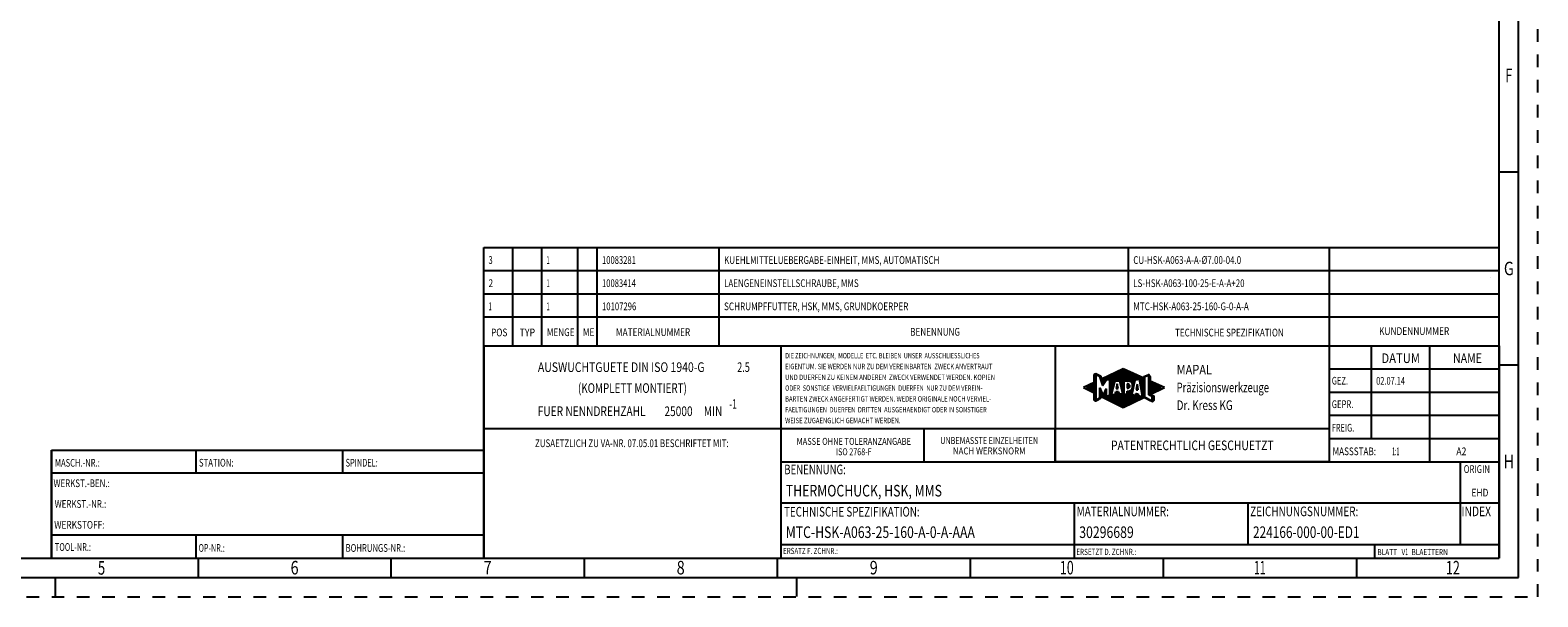
# Model space of a CAD drawing. Units: millimetres. Extents: x 0 to 594, y 0 to 420.
# Drawn here: x 204 to 594, y 0 to 147 of the extents above; entities that cross this region are included whole.
import ezdxf
from ezdxf.enums import TextEntityAlignment as Align

# ---------------------------------------------------------------- set-up
doc = ezdxf.new("R2010")
doc.units = ezdxf.units.MM
doc.header["$LTSCALE"] = 32.67
doc.linetypes.add('HIDDEN', pattern=[0.2, 0.1, -0.1])
doc.layers.add('224166-000-00-ED1_FORMAT', color=7, linetype='CONTINUOUS')
doc.styles.get("Standard").update_dxf_attribs({"font": 'TXT.SHX', "width": 0.7})
doc.styles.add('TEXTSTYLE_2', font='TXT.SHX', dxfattribs={"width": 0.675})

msp = doc.modelspace()

# ---------------------------------------------------------------- linework, layer by layer
at = {"layer": '224166-000-00-ED1_FORMAT', "color": 6, "linetype": 'HIDDEN'}
for p, q in [((594, 0), (594, 420)), ((0, 0), (594, 0))]:
    msp.add_line(p, q, dxfattribs=at)
at = {"layer": '224166-000-00-ED1_FORMAT', "color": 7, "linetype": 'CONTINUOUS'}
for p, q in [((589, 5), (589, 415)), ((321, 72.5), (584, 72.5)), ((321, 10), (321, 72.5)), ((328.5, 65), (328.5, 72.5)), ((336, 65), (336, 72.5)), ((345.3988, 65), (345.3988, 72.5)), ((350.3988, 65), (350.3988, 72.5)), ((382, 65), (382, 72.5)), ((488, 65), (488, 72.5)), ((540, 35), (540, 72.5)), ((584, 10), (584, 72.5)), ((321, 65), (584, 65)), ((398, 10), (398, 65)), ((469, 65), (469, 35)), ((550.8994, 40.9547), (550.8994, 65)), ((565.8994, 65), (565.8994, 35)), ((584, 58.9547), (540, 58.9547)), ((584, 52.9547), (540, 52.9547)), ((584, 46.9547), (540, 46.9547)), ((540, 43.5), (321, 43.5)), ((435, 43.5), (435, 35)), ((584, 40.9547), (540, 40.9547)), ((209, 10), (209, 38)), ((209.0001, 38), (321.0001, 38)), ((246.5, 32.0048), (246.5, 38)), ((284.5, 32.0048), (284.5, 38)), ((321.0001, 32), (209.0001, 32)), ((398, 35), (584, 35)), ((574, 13.5), (574, 35)), ((584, 24.25), (398, 24.25)), ((474, 10), (474, 24.25)), ((519, 13.5), (519, 24.25)), ((321.0001, 16), (209.0001, 16)), ((246.5, 10), (246.5, 16)), ((284.5, 10), (284.5, 16)), ((584, 13.5), (398, 13.5)), ((551.7325, 13.5), (551.7325, 10)), ((209.0001, 10), (584, 10)), ((5, 5), (589, 5))]:
    msp.add_line(p, q, dxfattribs=at)
at = {"layer": '224166-000-00-ED1_FORMAT', "color": 3, "linetype": 'CONTINUOUS'}
for p, q in [((584, 72.5), (584, 348)), ((584, 110.0599), (589, 110.0599)), ((321, 65), (321, 90.5)), ((321, 90.5), (584, 90.5)), ((328.5, 65), (328.5, 90.5)), ((336, 65), (336, 90.5)), ((345.3988, 65), (345.3988, 90.5)), ((350.3988, 65), (350.3988, 90.5)), ((382, 65), (382, 90.5)), ((488, 65), (488, 90.5)), ((540, 65), (540, 90.5)), ((584, 65), (584, 90.5)), ((321, 84.5), (584, 84.5)), ((321, 78.5), (584, 78.5)), ((321, 72.5), (584, 72.5)), ((321, 65), (584, 65)), ((321, 65), (584, 65)), ((321, 65), (321, 10)), ((584, 65), (584, 10)), ((584, 60.0599), (589, 60.0599)), ((540, 43.5), (469, 43.5)), ((469, 35), (469, 43.5)), ((540, 35), (540, 43.5)), ((209, 38), (321, 38)), ((209, 38), (209, 10)), ((321, 38), (321, 10)), ((540, 35), (469, 35)), ((10, 10), (209.0001, 10)), ((209, 10), (321, 10)), ((247, 10), (247, 5)), ((297, 5.0599), (297, 10.0599)), ((321, 10), (584, 10)), ((347, 10.0599), (347, 5.0599)), ((397, 10.0599), (397, 5.0599)), ((447, 10.0599), (447, 5.0599)), ((497, 10.0599), (497, 5.0599)), ((547, 10.0599), (547, 5.0599)), ((210, 5), (210, 0)), ((402, 5.0599), (402, 0.0599))]:
    msp.add_line(p, q, dxfattribs=at)
at = {"layer": '224166-000-00-ED1_FORMAT', "color": 2, "linetype": 'CONTINUOUS'}
for p, q in [((486.6105, 59.0612), (480.9737, 56.4309)), ((481.0868, 56.097), (486.613, 58.6757)), ((486.582, 58.6612), (486.6452, 58.6612)), ((491.9768, 56.6462), (486.6105, 59.0612)), ((486.613, 58.6757), (491.9768, 56.2618)), ((479.0856, 55.5498), (476.3, 54.25)), ((477.1029, 54.238), (479.0856, 55.1631)), ((478.2243, 54.7612), (479.4977, 54.7612)), ((478.4386, 54.8612), (479.4977, 54.8612)), ((478.6529, 54.9612), (479.4977, 54.9612)), ((478.8672, 55.0612), (479.4977, 55.0612)), ((479.0815, 55.1612), (479.4977, 55.1612)), ((479.0856, 57.6284), (479.4845, 57.8197)), ((479.0856, 55.1631), (479.0856, 57.6284)), ((479.0856, 57.5612), (479.4977, 57.5612)), ((479.0856, 57.4612), (479.4977, 57.4612)), ((479.0856, 57.3612), (479.4977, 57.3612)), ((479.0856, 57.2612), (479.4977, 57.2612)), ((479.0856, 57.1612), (479.4977, 57.1612)), ((479.0856, 57.0612), (479.4977, 57.0612)), ((479.0856, 56.9612), (479.4977, 56.9612)), ((479.0856, 56.8612), (479.4977, 56.8612)), ((479.0856, 56.7612), (479.4977, 56.7612)), ((479.0856, 56.6612), (479.4977, 56.6612)), ((479.0856, 56.5612), (479.4977, 56.5612)), ((479.0856, 56.4612), (479.4977, 56.4612)), ((479.0856, 56.3612), (479.4977, 56.3612)), ((479.0856, 56.2612), (479.4977, 56.2612)), ((479.0856, 56.1612), (479.4977, 56.1612)), ((479.0856, 56.0612), (479.4977, 56.0612)), ((479.0856, 55.9612), (479.4977, 55.9612)), ((479.0856, 55.8612), (479.4977, 55.8612)), ((479.0856, 55.7612), (479.4977, 55.7612)), ((479.0856, 55.6612), (479.4977, 55.6612)), ((479.0856, 55.5612), (479.4977, 55.5612)), ((479.0856, 55.4612), (479.4977, 55.4612)), ((479.0856, 55.3612), (479.4977, 55.3612)), ((479.0856, 55.2612), (479.4977, 55.2612)), ((479.154, 57.6612), (479.8094, 57.6612)), ((479.3625, 57.7612), (479.6045, 57.7612)), ((479.4845, 57.8197), (480.705, 57.2242)), ((480.5745, 57.1031), (479.4977, 57.6291)), ((479.4977, 57.6291), (479.4977, 50.9232)), ((479.6367, 57.5612), (480.0143, 57.5612)), ((479.8414, 57.4612), (480.2192, 57.4612)), ((480.0461, 57.3612), (480.4241, 57.3612)), ((480.2509, 57.2612), (480.629, 57.2612)), ((480.4556, 57.1612), (480.7263, 57.1612)), ((481.3317, 54.7871), (480.5745, 57.1031)), ((480.5882, 57.0612), (480.7602, 57.0612)), ((480.6209, 56.9612), (480.7941, 56.9612)), ((480.6536, 56.8612), (480.8279, 56.8612)), ((480.6863, 56.7612), (480.8618, 56.7612)), ((480.705, 57.2242), (481.0868, 56.097)), ((480.719, 56.6612), (480.8957, 56.6612)), ((480.7517, 56.5612), (480.9296, 56.5612)), ((480.7844, 56.4612), (480.9634, 56.4612)), ((480.8171, 56.3612), (480.9973, 56.3612)), ((480.8498, 56.2612), (481.0312, 56.2612)), ((480.8825, 56.1612), (481.0651, 56.1612)), ((480.9152, 56.0612), (482.1724, 56.0612)), ((480.9479, 55.9612), (482.1064, 55.9612)), ((480.9806, 55.8612), (482.0404, 55.8612)), ((481.0132, 55.7612), (481.9745, 55.7612)), ((481.0459, 55.6612), (481.9085, 55.6612)), ((481.0786, 55.5612), (481.8425, 55.5612)), ((481.1113, 55.4612), (481.7765, 55.4612)), ((481.144, 55.3612), (481.7105, 55.3612)), ((481.1767, 55.2612), (481.6445, 55.2612)), ((481.2094, 55.1612), (481.5786, 55.1612)), ((481.2245, 56.1612), (482.2384, 56.1612)), ((481.2421, 55.0612), (481.5126, 55.0612)), ((481.2748, 54.9612), (481.4466, 54.9612)), ((481.3075, 54.8612), (481.3806, 54.8612)), ((482.3285, 56.2978), (481.3317, 54.7871)), ((481.4388, 56.2612), (482.3044, 56.2612)), ((481.6531, 56.3612), (490.7922, 56.3612)), ((481.8674, 56.4612), (491.5338, 56.4612)), ((482.0817, 56.5612), (491.3116, 56.5612)), ((482.296, 56.6612), (491.0894, 56.6612)), ((483.1516, 56.1288), (482.3285, 56.2978)), ((482.5069, 56.2612), (490.3486, 56.2612)), ((482.5103, 56.7612), (490.8672, 56.7612)), ((482.7246, 56.8612), (490.6449, 56.8612)), ((482.9389, 56.9612), (490.4227, 56.9612)), ((482.9937, 56.1612), (489.905, 56.1612)), ((483.1516, 52.2474), (483.1516, 56.1288)), ((483.1516, 56.0612), (489.6484, 56.0612)), ((483.1516, 55.9612), (484.4523, 55.9612)), ((483.1516, 55.8612), (484.4254, 55.8612)), ((483.1516, 55.7612), (484.3986, 55.7612)), ((483.1516, 55.6612), (484.3718, 55.6612)), ((483.1516, 55.5612), (484.345, 55.5612)), ((483.1516, 55.4612), (484.3182, 55.4612)), ((483.1516, 55.3612), (484.2913, 55.3612)), ((483.1516, 55.2612), (484.2645, 55.2612)), ((483.1516, 55.1612), (484.2377, 55.1612)), ((483.1516, 55.0612), (484.2109, 55.0612)), ((483.1516, 54.9612), (484.1841, 54.9612)), ((483.1516, 54.8612), (484.1572, 54.8612)), ((483.1516, 54.7612), (484.1304, 54.7612)), ((483.1532, 57.0612), (490.2005, 57.0612)), ((483.3675, 57.1612), (489.9783, 57.1612)), ((484.4555, 55.9734), (483.4727, 52.3089)), ((483.5818, 57.2612), (489.7561, 57.2612)), ((483.7961, 57.3612), (489.5339, 57.3612)), ((484.0104, 57.4612), (489.3117, 57.4612)), ((484.2247, 57.5612), (489.0895, 57.5612)), ((484.439, 57.6612), (488.8673, 57.6612)), ((484.6006, 55.9535), (484.4555, 55.9734)), ((484.5445, 55.9612), (489.6264, 55.9612)), ((484.888, 55.9259), (484.6006, 55.9535)), ((484.6533, 57.7612), (488.6451, 57.7612)), ((485.0312, 55.1589), (484.7558, 53.9039)), ((484.8676, 57.8612), (488.4228, 57.8612)), ((485.1713, 55.9102), (484.888, 55.9259)), ((484.9439, 54.7612), (485.1145, 54.7612)), ((484.9659, 54.8612), (485.0935, 54.8612)), ((484.9878, 54.9612), (485.0726, 54.9612)), ((485.0097, 55.0612), (485.0516, 55.0612)), ((485.288, 53.9326), (485.0312, 55.1589)), ((485.0819, 57.9612), (488.2006, 57.9612)), ((485.7225, 55.8946), (485.1713, 55.9102)), ((485.4497, 55.9014), (485.1713, 55.9102)), ((485.2962, 58.0612), (487.9784, 58.0612)), ((485.7225, 55.8946), (485.4497, 55.9014)), ((485.5105, 58.1612), (487.7562, 58.1612)), ((486.5391, 52.5618), (485.7225, 55.8946)), ((485.7248, 58.2612), (487.534, 58.2612)), ((485.7307, 55.8612), (486.7688, 55.8612)), ((485.7552, 55.7612), (486.7688, 55.7612)), ((485.7797, 55.6612), (486.7688, 55.6612)), ((485.8042, 55.5612), (486.7688, 55.5612)), ((485.8287, 55.4612), (486.7688, 55.4612)), ((485.8532, 55.3612), (486.7688, 55.3612)), ((485.8777, 55.2612), (486.7688, 55.2612)), ((485.9022, 55.1612), (486.7688, 55.1612)), ((485.9267, 55.0612), (486.7688, 55.0612)), ((485.9391, 58.3612), (487.3118, 58.3612)), ((485.9512, 54.9612), (486.7688, 54.9612)), ((485.9757, 54.8612), (486.7688, 54.8612)), ((486.0002, 54.7612), (486.7688, 54.7612)), ((486.1534, 58.4612), (487.0896, 58.4612)), ((486.3677, 58.5612), (486.8674, 58.5612)), ((487.0831, 55.9299), (486.7688, 55.9176)), ((486.7688, 55.9176), (486.7688, 52.5591)), ((487.8727, 55.9365), (487.0831, 55.9299)), ((487.7516, 55.156), (487.621, 55.1626)), ((487.621, 55.1626), (487.6261, 54.0232)), ((487.621, 55.1612), (487.6486, 55.1612)), ((487.6215, 55.0612), (488.0824, 55.0612)), ((487.6219, 54.9612), (488.1773, 54.9612)), ((487.6224, 54.8612), (488.2224, 54.8612)), ((487.6228, 54.7612), (488.2433, 54.7612)), ((487.8717, 55.1409), (487.7516, 55.156)), ((487.9793, 55.1134), (487.8717, 55.1409)), ((488.0345, 55.9112), (487.8727, 55.9365)), ((488.0721, 55.0698), (487.9793, 55.1134)), ((488.1824, 55.876), (488.0345, 55.9112)), ((488.1478, 55.0064), (488.0721, 55.0698)), ((488.2045, 54.9194), (488.1478, 55.0064)), ((488.3167, 55.8318), (488.1824, 55.876)), ((488.2398, 54.8051), (488.2045, 54.9194)), ((488.2273, 55.8612), (489.6043, 55.8612)), ((488.2398, 54.8051), (488.2515, 54.6597)), ((488.438, 55.7792), (488.3167, 55.8318)), ((488.5468, 55.7189), (488.438, 55.7792)), ((488.4704, 55.7612), (489.5823, 55.7612)), ((488.6436, 55.6518), (488.5468, 55.7189)), ((488.63, 55.6612), (489.5602, 55.6612)), ((488.803, 55.4997), (488.6436, 55.6518)), ((488.7385, 55.5612), (489.5382, 55.5612)), ((488.9202, 55.3287), (488.803, 55.4997)), ((488.8294, 55.4612), (489.5161, 55.4612)), ((489.6582, 56.1056), (488.8399, 52.3947)), ((488.8979, 55.3612), (489.4941, 55.3612)), ((488.9642, 55.238), (488.9202, 55.3287)), ((488.953, 55.2612), (489.472, 55.2612)), ((488.9992, 55.1447), (488.9642, 55.238)), ((488.993, 55.1612), (489.45, 55.1612)), ((489.0438, 54.9534), (488.9992, 55.1447)), ((489.0186, 55.0612), (489.4279, 55.0612)), ((489.042, 54.9612), (489.4059, 54.9612)), ((489.055, 54.8569), (489.0438, 54.9534)), ((489.0545, 54.8612), (489.3838, 54.8612)), ((489.055, 54.6207), (489.055, 54.8569)), ((489.055, 54.7612), (489.3618, 54.7612)), ((490.8114, 56.3655), (489.6582, 56.1056)), ((490.1996, 55.0577), (490.0044, 53.6635)), ((490.1581, 54.7612), (490.2437, 54.7612)), ((490.1721, 54.8612), (490.2288, 54.8612)), ((490.1861, 54.9612), (490.2139, 54.9612)), ((490.1996, 55.0577), (490.4131, 53.6217)), ((491.6099, 51.9277), (490.8114, 56.3655)), ((490.8122, 56.3612), (491.756, 56.3612)), ((490.8302, 56.2612), (492.1655, 56.2612)), ((490.8482, 56.1612), (492.1655, 56.1612)), ((490.8662, 56.0612), (492.1655, 56.0612)), ((490.8842, 55.9612), (492.1655, 55.9612)), ((490.9021, 55.8612), (492.1655, 55.8612)), ((490.9201, 55.7612), (492.1655, 55.7612)), ((490.9381, 55.6612), (492.1655, 55.6612)), ((490.9561, 55.5612), (492.1655, 55.5612)), ((490.9741, 55.4612), (492.1655, 55.4612)), ((490.9921, 55.3612), (492.1655, 55.3612)), ((491.0101, 55.2612), (492.1655, 55.2612)), ((491.0281, 55.1612), (492.1655, 55.1612)), ((491.0461, 55.0612), (492.1655, 55.0612)), ((491.0641, 54.9612), (492.1655, 54.9612)), ((491.0821, 54.8612), (492.1655, 54.8612)), ((491.1001, 54.7612), (492.1655, 54.7612)), ((491.9768, 57.0949), (493.2546, 57.638)), ((491.9768, 56.2618), (491.9768, 57.0949)), ((491.9768, 57.0612), (492.3456, 57.0612)), ((491.9768, 56.9612), (492.1655, 56.9612)), ((491.9768, 56.8612), (492.1655, 56.8612)), ((491.9768, 56.7612), (492.1655, 56.7612)), ((491.9768, 56.6612), (492.1655, 56.6612)), ((491.9768, 56.5612), (492.1655, 56.5612)), ((491.9768, 56.4612), (492.1655, 56.4612)), ((491.9768, 56.3612), (492.1655, 56.3612)), ((492.1329, 57.1612), (492.586, 57.1612)), ((493.2068, 57.4194), (492.1655, 56.9863)), ((492.1655, 56.9863), (492.1655, 51.7783)), ((492.3682, 57.2612), (492.8265, 57.2612)), ((492.6034, 57.3612), (493.0669, 57.3612)), ((492.8387, 57.4612), (493.3751, 57.4612)), ((493.074, 57.5612), (493.307, 57.5612)), ((493.2068, 52.3385), (493.2068, 57.4194)), ((493.2068, 57.3612), (493.4432, 57.3612)), ((493.2068, 57.2612), (493.5113, 57.2612)), ((493.2068, 57.1612), (493.5795, 57.1612)), ((493.2068, 57.0612), (493.6065, 57.0612)), ((493.2068, 56.9612), (493.6065, 56.9612)), ((493.2068, 56.8612), (493.6065, 56.8612)), ((493.2068, 56.7612), (493.6065, 56.7612)), ((493.2068, 56.6612), (493.6065, 56.6612)), ((493.2068, 56.5612), (493.6065, 56.5612)), ((493.2068, 56.4612), (493.6065, 56.4612)), ((493.2068, 56.3612), (493.6065, 56.3612)), ((493.2068, 56.2612), (493.6065, 56.2612)), ((493.2068, 56.1612), (493.6065, 56.1612)), ((493.2068, 56.0612), (493.6065, 56.0612)), ((493.2068, 55.9612), (493.6065, 55.9612)), ((493.2068, 55.8612), (493.6065, 55.8612)), ((493.2068, 55.7612), (493.6065, 55.7612)), ((493.2068, 55.6612), (493.6065, 55.6612)), ((493.2068, 55.5612), (493.6065, 55.5612)), ((493.2068, 55.4612), (493.7559, 55.4612)), ((493.2068, 55.3612), (493.9781, 55.3612)), ((493.2068, 55.2612), (494.2003, 55.2612)), ((493.2068, 55.1612), (494.4225, 55.1612)), ((493.2068, 55.0612), (494.6447, 55.0612)), ((493.2068, 54.9612), (494.8669, 54.9612)), ((493.2068, 54.8612), (495.0891, 54.8612)), ((493.2068, 54.7612), (495.3113, 54.7612)), ((493.2546, 57.638), (493.6065, 57.1215)), ((493.6065, 57.1215), (493.6065, 55.5284)), ((497.3013, 54.2501), (493.6065, 55.9128)), ((493.6065, 55.5284), (496.474, 54.238)), ((476.3, 54.25), (479.085, 52.8486)), ((479.085, 53.2406), (477.1029, 54.238)), ((477.1527, 54.2612), (479.4977, 54.2612)), ((477.2555, 54.1612), (479.4977, 54.1612)), ((477.3671, 54.3612), (479.4977, 54.3612)), ((477.4542, 54.0612), (479.4977, 54.0612)), ((477.5814, 54.4612), (479.4977, 54.4612)), ((477.653, 53.9612), (479.4977, 53.9612)), ((477.7957, 54.5612), (479.4977, 54.5612)), ((477.8517, 53.8612), (479.4977, 53.8612)), ((478.01, 54.6612), (479.4977, 54.6612)), ((478.0504, 53.7612), (479.4977, 53.7612)), ((478.2492, 53.6612), (479.4977, 53.6612)), ((478.4479, 53.5612), (479.4977, 53.5612)), ((478.6466, 53.4612), (479.4977, 53.4612)), ((478.8453, 53.3612), (479.4977, 53.3612)), ((479.0441, 53.2612), (479.4977, 53.2612)), ((479.085, 50.915), (479.085, 53.2406)), ((479.085, 53.1612), (479.4977, 53.1612)), ((479.085, 53.0612), (479.4977, 53.0612)), ((479.085, 52.9612), (479.4977, 52.9612)), ((479.085, 52.8612), (479.4977, 52.8612)), ((479.085, 52.7612), (479.4977, 52.7612)), ((479.085, 52.6612), (479.4977, 52.6612)), ((479.085, 52.5612), (479.4977, 52.5612)), ((479.085, 52.4612), (479.4977, 52.4612)), ((479.085, 52.3612), (479.4977, 52.3612)), ((479.085, 52.2612), (479.4977, 52.2612)), ((479.085, 52.1612), (479.4977, 52.1612)), ((479.085, 52.0612), (479.4977, 52.0612)), ((479.085, 51.9612), (479.4977, 51.9612)), ((479.085, 51.8612), (479.4977, 51.8612)), ((479.085, 51.7612), (479.4977, 51.7612)), ((479.085, 51.6612), (479.4977, 51.6612)), ((479.085, 51.5612), (479.4977, 51.5612)), ((479.085, 51.4612), (479.4977, 51.4612)), ((479.085, 51.3612), (479.4977, 51.3612)), ((479.085, 51.2612), (479.4977, 51.2612)), ((479.085, 51.1612), (479.4977, 51.1612)), ((479.085, 51.0612), (479.4977, 51.0612)), ((479.085, 50.9612), (479.4977, 50.9612)), ((479.4914, 50.7037), (479.085, 50.915)), ((479.1885, 50.8612), (479.7637, 50.8612)), ((480.7263, 51.4182), (479.4914, 50.7037)), ((479.4977, 50.9232), (480.5877, 51.5377)), ((479.5651, 50.9612), (479.9365, 50.9612)), ((479.7425, 51.0612), (480.1093, 51.0612)), ((479.9199, 51.1612), (480.2821, 51.1612)), ((480.0973, 51.2612), (480.455, 51.2612)), ((480.2746, 51.3612), (480.6278, 51.3612)), ((480.452, 51.4612), (480.7262, 51.4612)), ((480.5877, 54.1095), (481.4123, 52.0724)), ((480.5877, 51.5377), (480.5877, 54.1095)), ((480.5877, 54.0612), (480.6072, 54.0612)), ((480.5877, 53.9612), (480.6477, 53.9612)), ((480.5877, 53.8612), (480.6882, 53.8612)), ((480.5877, 53.7612), (480.7287, 53.7612)), ((480.5877, 53.6612), (480.7692, 53.6612)), ((480.5877, 53.5612), (480.8096, 53.5612)), ((480.5877, 53.4612), (480.8501, 53.4612)), ((480.5877, 53.3612), (480.8906, 53.3612)), ((480.5877, 53.2612), (480.9311, 53.2612)), ((480.5877, 53.1612), (480.9716, 53.1612)), ((480.5877, 53.0612), (481.012, 53.0612)), ((480.5877, 52.9612), (481.0525, 52.9612)), ((480.5877, 52.8612), (481.093, 52.8612)), ((480.5877, 52.7612), (481.1335, 52.7612)), ((480.5877, 52.6612), (481.174, 52.6612)), ((480.5877, 52.5612), (481.2144, 52.5612)), ((480.5877, 52.4612), (481.2549, 52.4612)), ((480.5877, 52.3612), (480.725, 52.3612)), ((480.5877, 52.2612), (480.7252, 52.2612)), ((480.5877, 52.1612), (480.7253, 52.1612)), ((480.5877, 52.0612), (480.7254, 52.0612)), ((480.5877, 51.9612), (480.7256, 51.9612)), ((480.5877, 51.8612), (480.7257, 51.8612)), ((480.5877, 51.7612), (480.7258, 51.7612)), ((480.5877, 51.6612), (480.726, 51.6612)), ((480.5877, 51.5612), (480.7261, 51.5612)), ((481.4123, 52.0724), (480.725, 52.4154)), ((486.613, 49.4526), (480.725, 52.4154)), ((480.725, 52.4154), (480.7263, 51.4182)), ((480.7255, 52.0231), (486.6103, 49.0619)), ((480.8335, 52.3612), (481.2954, 52.3612)), ((481.0339, 52.2612), (481.3359, 52.2612)), ((481.2343, 52.1612), (481.3764, 52.1612)), ((481.4112, 52.0701), (482.1738, 53.9198)), ((481.4123, 52.0724), (482.1738, 53.9198)), ((481.4288, 52.0612), (482.1738, 52.0612)), ((481.4488, 52.1612), (482.1738, 52.1612)), ((481.49, 52.2612), (482.1738, 52.2612)), ((481.5312, 52.3612), (482.1738, 52.3612)), ((481.5725, 52.4612), (482.1738, 52.4612)), ((481.6137, 52.5612), (482.1738, 52.5612)), ((481.6276, 51.9612), (491.4416, 51.9612)), ((481.6549, 52.6612), (482.1738, 52.6612)), ((481.6961, 52.7612), (482.1738, 52.7612)), ((481.7374, 52.8612), (482.1738, 52.8612)), ((481.7786, 52.9612), (482.1738, 52.9612)), ((481.8198, 53.0612), (482.1738, 53.0612)), ((481.8263, 51.8612), (491.577, 51.8612)), ((481.861, 53.1612), (482.1738, 53.1612)), ((481.9023, 53.2612), (482.1738, 53.2612)), ((481.9435, 53.3612), (482.1738, 53.3612)), ((481.9847, 53.4612), (482.1738, 53.4612)), ((482.025, 51.7612), (491.3709, 51.7612)), ((482.0259, 53.5612), (482.1738, 53.5612)), ((482.0672, 53.6612), (482.1738, 53.6612)), ((482.1084, 53.7612), (482.1738, 53.7612)), ((482.1496, 53.8612), (482.1738, 53.8612)), ((482.1738, 53.9198), (482.1738, 52.0267)), ((482.1738, 52.0267), (483.1516, 52.2474)), ((482.2237, 51.6612), (491.1648, 51.6612)), ((482.3266, 52.0612), (490.9401, 52.0612)), ((482.4225, 51.5612), (490.9587, 51.5612)), ((482.6212, 51.4612), (490.7526, 51.4612)), ((482.7698, 52.1612), (490.5106, 52.1612)), ((482.8199, 51.3612), (490.5465, 51.3612)), ((483.0187, 51.2612), (490.3404, 51.2612)), ((483.1516, 54.6612), (484.1036, 54.6612)), ((483.1516, 54.5612), (484.0768, 54.5612)), ((483.1516, 54.4612), (484.0499, 54.4612)), ((483.1516, 54.3612), (484.0231, 54.3612)), ((483.1516, 54.2612), (483.9963, 54.2612)), ((483.1516, 54.1612), (483.9695, 54.1612)), ((483.1516, 54.0612), (483.9427, 54.0612)), ((483.1516, 53.9612), (483.9158, 53.9612)), ((483.1516, 53.8612), (483.889, 53.8612)), ((483.1516, 53.7612), (483.8622, 53.7612)), ((483.1516, 53.6612), (483.8354, 53.6612)), ((483.1516, 53.5612), (483.8085, 53.5612)), ((483.1516, 53.4612), (483.7817, 53.4612)), ((483.1516, 53.3612), (483.7549, 53.3612)), ((483.1516, 53.2612), (483.7281, 53.2612)), ((483.1516, 53.1612), (483.7013, 53.1612)), ((483.1516, 53.0612), (483.6744, 53.0612)), ((483.1516, 52.9612), (483.6476, 52.9612)), ((483.1516, 52.8612), (483.6208, 52.8612)), ((483.1516, 52.7612), (483.594, 52.7612)), ((483.1516, 52.6612), (483.5672, 52.6612)), ((483.1516, 52.5612), (483.5403, 52.5612)), ((483.1516, 52.4612), (483.5135, 52.4612)), ((483.1516, 52.3612), (483.4867, 52.3612)), ((483.1516, 52.2612), (490.5031, 52.2612)), ((483.2174, 51.1612), (490.1344, 51.1612)), ((483.4161, 51.0612), (489.9283, 51.0612)), ((483.4727, 52.3089), (483.7482, 52.3576)), ((483.6149, 50.9612), (489.7222, 50.9612)), ((483.7482, 52.3576), (484.0107, 52.3954)), ((483.7734, 52.3612), (489.1267, 52.3612)), ((483.8136, 50.8612), (489.5161, 50.8612)), ((484.0107, 52.3954), (484.2677, 52.4243)), ((484.2677, 52.4243), (484.5265, 52.4459)), ((484.5265, 52.4459), (484.6816, 53.1572)), ((484.5299, 52.4612), (488.8546, 52.4612)), ((484.5517, 52.5612), (485.5155, 52.5612)), ((484.5735, 52.6612), (485.4944, 52.6612)), ((484.5953, 52.7612), (485.4732, 52.7612)), ((484.6171, 52.8612), (485.4521, 52.8612)), ((484.6389, 52.9612), (485.4309, 52.9612)), ((484.6607, 53.0612), (485.4098, 53.0612)), ((484.6816, 53.1572), (485.3785, 53.2095)), ((484.7348, 53.1612), (485.3887, 53.1612)), ((485.288, 53.9326), (484.7558, 53.9039)), ((484.7683, 53.9612), (485.282, 53.9612)), ((484.7903, 54.0612), (485.2611, 54.0612)), ((484.8122, 54.1612), (485.2401, 54.1612)), ((484.8342, 54.2612), (485.2192, 54.2612)), ((484.8561, 54.3612), (485.1983, 54.3612)), ((484.8781, 54.4612), (485.1773, 54.4612)), ((484.9, 54.5612), (485.1564, 54.5612)), ((484.922, 54.6612), (485.1354, 54.6612)), ((485.3785, 53.2095), (485.5222, 52.5294)), ((485.5222, 52.5294), (485.8168, 52.5503)), ((485.8168, 52.5503), (485.9619, 52.5553)), ((485.9619, 52.5553), (486.3943, 52.5618)), ((485.9619, 52.5553), (486.2502, 52.5602)), ((486.0247, 54.6612), (486.7688, 54.6612)), ((486.0492, 54.5612), (486.7688, 54.5612)), ((486.0737, 54.4612), (486.7688, 54.4612)), ((486.0982, 54.3612), (486.7688, 54.3612)), ((486.1227, 54.2612), (486.7688, 54.2612)), ((486.1472, 54.1612), (486.7688, 54.1612)), ((486.1717, 54.0612), (486.7688, 54.0612)), ((486.1962, 53.9612), (486.7688, 53.9612)), ((486.2207, 53.8612), (486.7688, 53.8612)), ((486.2452, 53.7612), (486.7688, 53.7612)), ((486.2502, 52.5602), (486.3943, 52.5618)), ((486.2697, 53.6612), (486.7688, 53.6612)), ((486.2942, 53.5612), (486.7688, 53.5612)), ((486.3187, 53.4612), (486.7688, 53.4612)), ((486.3432, 53.3612), (486.7688, 53.3612)), ((486.3547, 52.5612), (486.7688, 52.5612)), ((486.3677, 53.2612), (486.7688, 53.2612)), ((486.3922, 53.1612), (486.7688, 53.1612)), ((486.3943, 52.5618), (486.5391, 52.5618)), ((486.4167, 53.0612), (486.7688, 53.0612)), ((486.4413, 52.9612), (486.7688, 52.9612)), ((486.4658, 52.8612), (486.7688, 52.8612)), ((486.4903, 52.7612), (486.7688, 52.7612)), ((486.5148, 52.6612), (486.7688, 52.6612)), ((486.6103, 49.0619), (491.9895, 51.6723)), ((491.9768, 52.0552), (486.613, 49.4526)), ((486.7688, 52.5591), (486.9504, 52.5526)), ((486.9504, 52.5526), (487.2566, 52.5334)), ((487.2566, 52.5334), (487.3912, 52.5222)), ((487.2566, 52.5334), (487.6492, 52.5004)), ((487.3912, 52.5222), (487.5204, 52.511)), ((487.5204, 52.511), (487.6492, 52.5004)), ((487.6233, 54.6612), (488.2513, 54.6612)), ((487.6237, 54.5612), (488.245, 54.5612)), ((487.6242, 54.4612), (488.2324, 54.4612)), ((487.6246, 54.3612), (488.209, 54.3612)), ((487.6251, 54.2612), (488.1634, 54.2612)), ((487.6255, 54.1612), (488.0791, 54.1612)), ((487.626, 54.0612), (487.8936, 54.0612)), ((487.771, 54.0348), (487.6261, 54.0232)), ((487.6479, 53.2465), (487.7761, 53.2488)), ((487.6492, 52.5004), (487.6479, 53.2465)), ((487.648, 53.1612), (489.009, 53.1612)), ((487.6482, 53.0612), (488.9869, 53.0612)), ((487.6484, 52.9612), (488.9649, 52.9612)), ((487.6485, 52.8612), (488.9428, 52.8612)), ((487.6487, 52.7612), (488.9208, 52.7612)), ((487.6489, 52.6612), (488.8987, 52.6612)), ((487.6491, 52.5612), (488.8767, 52.5612)), ((487.897, 54.062), (487.771, 54.0348)), ((487.7761, 53.2488), (488.0151, 53.2749)), ((487.8899, 53.2612), (489.031, 53.2612)), ((488.0041, 54.1066), (487.897, 54.062)), ((488.0922, 54.1708), (488.0041, 54.1066)), ((488.0151, 53.2749), (488.1257, 53.2986)), ((488.1611, 54.2562), (488.0922, 54.1708)), ((488.1257, 53.2986), (488.2305, 53.3293)), ((488.2107, 54.3649), (488.1611, 54.2562)), ((488.2408, 54.4988), (488.2107, 54.3649)), ((488.2305, 53.3293), (488.4218, 53.412)), ((488.2515, 54.6597), (488.2408, 54.4988)), ((488.3043, 53.3612), (489.0531, 53.3612)), ((488.4218, 53.412), (488.5889, 53.5226)), ((488.4962, 53.4612), (489.0751, 53.4612)), ((488.5889, 53.5226), (488.7311, 53.6609)), ((488.6286, 53.5612), (489.0972, 53.5612)), ((488.7311, 53.6609), (488.7929, 53.7404)), ((488.7314, 53.6612), (489.1192, 53.6612)), ((488.7929, 53.7404), (488.8483, 53.8268)), ((488.8062, 53.7612), (489.1413, 53.7612)), ((488.8399, 52.3947), (489.8408, 52.2778)), ((488.8483, 53.8268), (488.8973, 53.9199)), ((488.8664, 53.8612), (489.1633, 53.8612)), ((488.8973, 53.9199), (488.9761, 54.1266)), ((488.913, 53.9612), (489.1854, 53.9612)), ((488.9511, 54.0612), (489.2074, 54.0612)), ((488.9761, 54.1266), (489.0288, 54.3603)), ((488.9839, 54.1612), (489.2295, 54.1612)), ((489.0064, 54.2612), (489.2515, 54.2612)), ((489.0288, 54.3603), (489.055, 54.6207)), ((489.0288, 54.3612), (489.2736, 54.3612)), ((489.0389, 54.4612), (489.2956, 54.4612)), ((489.049, 54.5612), (489.3177, 54.5612)), ((489.055, 54.6612), (489.3397, 54.6612)), ((489.8408, 52.2778), (489.9152, 52.6866)), ((489.856, 52.3612), (490.4955, 52.3612)), ((489.8742, 52.4612), (490.488, 52.4612)), ((489.8924, 52.5612), (490.4804, 52.5612)), ((489.9106, 52.6612), (490.0647, 52.6612)), ((489.9152, 52.6866), (490.4782, 52.5909)), ((490.4131, 53.6217), (490.0044, 53.6635)), ((490.0181, 53.7612), (490.3923, 53.7612)), ((490.0266, 53.6612), (490.4072, 53.6612)), ((490.0321, 53.8612), (490.3775, 53.8612)), ((490.0461, 53.9612), (490.3626, 53.9612)), ((490.0601, 54.0612), (490.3477, 54.0612)), ((490.0741, 54.1612), (490.3329, 54.1612)), ((490.0881, 54.2612), (490.318, 54.2612)), ((490.1021, 54.3612), (490.3031, 54.3612)), ((490.1161, 54.4612), (490.2883, 54.4612)), ((490.1301, 54.5612), (490.2734, 54.5612)), ((490.1441, 54.6612), (490.2585, 54.6612)), ((490.4782, 52.5909), (490.5117, 52.1466)), ((490.5117, 52.1466), (491.6099, 51.9277)), ((491.118, 54.6612), (492.1655, 54.6612)), ((491.136, 54.5612), (492.1655, 54.5612)), ((491.154, 54.4612), (492.1655, 54.4612)), ((491.172, 54.3612), (492.1655, 54.3612)), ((491.19, 54.2612), (492.1655, 54.2612)), ((491.208, 54.1612), (492.1655, 54.1612)), ((491.226, 54.0612), (492.1655, 54.0612)), ((491.244, 53.9612), (492.1655, 53.9612)), ((491.262, 53.8612), (492.1655, 53.8612)), ((491.28, 53.7612), (492.1655, 53.7612)), ((491.298, 53.6612), (492.1655, 53.6612)), ((491.316, 53.5612), (492.1655, 53.5612)), ((491.334, 53.4612), (492.1655, 53.4612)), ((491.3519, 53.3612), (492.1655, 53.3612)), ((491.3699, 53.2612), (492.1655, 53.2612)), ((491.3879, 53.1612), (492.1655, 53.1612)), ((491.4059, 53.0612), (492.1655, 53.0612)), ((491.4239, 52.9612), (492.1655, 52.9612)), ((491.4419, 52.8612), (492.1655, 52.8612)), ((491.4599, 52.7612), (492.1655, 52.7612)), ((491.4779, 52.6612), (492.1655, 52.6612)), ((491.4959, 52.5612), (492.1655, 52.5612)), ((491.5139, 52.4612), (492.1655, 52.4612)), ((491.5319, 52.3612), (492.1655, 52.3612)), ((491.5499, 52.2612), (492.1655, 52.2612)), ((491.5678, 52.1612), (492.1655, 52.1612)), ((491.5858, 52.0612), (492.1655, 52.0612)), ((491.6038, 51.9612), (491.7831, 51.9612)), ((491.9768, 51.679), (491.9768, 52.0552)), ((491.9768, 51.9612), (492.1655, 51.9612)), ((491.9768, 51.8612), (492.1655, 51.8612)), ((491.9768, 51.7612), (492.1983, 51.7612)), ((494.1638, 50.5303), (491.9768, 51.679)), ((492.0107, 51.6612), (492.3904, 51.6612)), ((492.1655, 51.7783), (494.1384, 50.7512)), ((492.2011, 51.5612), (492.5825, 51.5612)), ((492.3915, 51.4612), (492.7745, 51.4612)), ((492.5819, 51.3612), (492.9666, 51.3612)), ((492.7722, 51.2612), (493.1587, 51.2612)), ((492.9626, 51.1612), (493.3508, 51.1612)), ((493.153, 51.0612), (493.5428, 51.0612)), ((493.2068, 54.6612), (495.5336, 54.6612)), ((493.2068, 54.5612), (495.7558, 54.5612)), ((493.2068, 54.4612), (495.978, 54.4612)), ((493.2068, 54.3612), (496.2002, 54.3612)), ((493.2068, 54.2612), (496.4224, 54.2612)), ((493.2068, 54.1612), (496.3158, 54.1612)), ((493.2068, 54.0612), (496.1098, 54.0612)), ((493.2068, 53.9612), (495.9037, 53.9612)), ((493.2068, 53.8612), (495.6976, 53.8612)), ((493.2068, 53.7612), (495.4916, 53.7612)), ((493.2068, 53.6612), (495.2855, 53.6612)), ((493.2068, 53.5612), (495.0795, 53.5612)), ((493.2068, 53.4612), (494.8734, 53.4612)), ((493.2068, 53.3612), (494.6673, 53.3612)), ((493.2068, 53.2612), (494.4613, 53.2612)), ((493.2068, 53.1612), (494.2552, 53.1612)), ((493.2068, 53.0612), (494.0491, 53.0612)), ((493.2068, 52.9612), (493.8431, 52.9612)), ((493.2068, 52.8612), (493.637, 52.8612)), ((493.2068, 52.7612), (493.5593, 52.7612)), ((493.2068, 52.6612), (493.5593, 52.6612)), ((493.2068, 52.5612), (493.5593, 52.5612)), ((493.2068, 52.4612), (493.5593, 52.4612)), ((493.2068, 52.3612), (493.8009, 52.3612)), ((494.1384, 51.9501), (493.2068, 52.3385)), ((493.3434, 50.9612), (493.7349, 50.9612)), ((493.3922, 52.2612), (494.0496, 52.2612)), ((493.5338, 50.8612), (493.927, 50.8612)), ((496.474, 54.238), (493.5593, 52.8235)), ((493.5593, 52.8235), (493.5593, 52.4583)), ((493.5593, 52.4583), (494.541, 52.0637)), ((493.5866, 52.4474), (497.3013, 54.2501)), ((493.6321, 52.1612), (494.2984, 52.1612)), ((493.872, 52.0612), (494.541, 52.0612)), ((494.1118, 51.9612), (494.541, 51.9612)), ((494.1384, 50.7512), (494.1384, 51.9501)), ((494.1384, 51.8612), (494.541, 51.8612)), ((494.1384, 51.7612), (494.541, 51.7612)), ((494.1384, 51.6612), (494.541, 51.6612)), ((494.1384, 51.5612), (494.541, 51.5612)), ((494.1384, 51.4612), (494.541, 51.4612)), ((494.1384, 51.3612), (494.541, 51.3612)), ((494.1384, 51.2612), (494.541, 51.2612)), ((494.1384, 51.1612), (494.541, 51.1612)), ((494.1384, 51.0612), (494.541, 51.0612)), ((494.1384, 50.9612), (494.541, 50.9612)), ((494.1384, 50.8612), (494.541, 50.8612)), ((494.541, 50.825), (494.1638, 50.5303)), ((494.541, 52.0637), (494.541, 50.825)), ((479.3808, 50.7612), (479.5908, 50.7612)), ((484.0123, 50.7612), (489.31, 50.7612)), ((484.211, 50.6612), (489.1039, 50.6612)), ((484.4098, 50.5612), (488.8978, 50.5612)), ((484.6085, 50.4612), (488.6917, 50.4612)), ((484.8072, 50.3612), (488.4856, 50.3612)), ((485.006, 50.2612), (488.2795, 50.2612)), ((485.2047, 50.1612), (488.0735, 50.1612)), ((485.4034, 50.0612), (487.8674, 50.0612)), ((485.6022, 49.9612), (487.6613, 49.9612)), ((485.8009, 49.8612), (487.4552, 49.8612)), ((485.9996, 49.7612), (487.2491, 49.7612)), ((486.1983, 49.6612), (487.043, 49.6612)), ((486.3971, 49.5612), (486.8369, 49.5612)), ((486.5958, 49.4612), (486.6308, 49.4612)), ((493.7242, 50.7612), (494.1191, 50.7612)), ((493.9146, 50.6612), (494.3313, 50.6612)), ((494.105, 50.5612), (494.2033, 50.5612)), ((494.1384, 50.7612), (494.4593, 50.7612))]:
    msp.add_line(p, q, dxfattribs=at)

# ---------------------------------------------------------------- texts
at = {"layer": '224166-000-00-ED1_FORMAT', "color": 90, "linetype": 'CONTINUOUS', "style": 'TEXTSTYLE_2'}
for s, width, p in [('F', 0.714286, (586.5, 133.3099)), ('G', 0.785714, (586.5, 83.3099)), ('H', 0.785714, (586.5, 33.3099)), ('5', 0.714286, (222, 5.75)), ('6', 0.785714, (272, 5.8099)), ('7', 0.785714, (322, 5.8099)), ('8', 0.785714, (372, 5.8099)), ('9', 0.785714, (422, 5.8099)), ('10', 0.678571, (472, 5.8099)), ('11', 0.571429, (522, 5.8099)), ('12', 0.678571, (572, 5.8099))]:
    msp.add_text(s, height=3.5, dxfattribs=dict(at, width=width)).set_placement(p, align=Align.CENTER)
at = {"layer": '224166-000-00-ED1_FORMAT', "color": 2, "linetype": 'CONTINUOUS'}
for s, height, width, p in [('3', 2, 0.714286, (322.225, 86.25)), ('1', 2, 0.571429, (337.225, 86.25)), ('10083281', 2, 0.723214, (351.6238, 86.25)), ('KUEHLMITTELUEBERGABE-EINHEIT, MMS, AUTOMATISCH', 2, 0.76501, (383.225, 86.25)), ('CU-HSK-A063-A-A-Ø7.00-04.0', 2, 0.756777, (489.225, 86.25)), ('2', 2, 0.785714, (322.225, 80.25)), ('1', 2, 0.571429, (337.225, 80.25)), ('10083414', 2, 0.723214, (351.6238, 80.25)), ('LAENGENEINSTELLSCHRAUBE, MMS', 2, 0.759354, (383.225, 80.25)), ('LS-HSK-A063-100-25-E-A-A+20', 2, 0.751323, (489.225, 80.25)), ('1', 2, 0.571429, (322.225, 74.25)), ('1', 2, 0.571429, (337.225, 74.25)), ('10107296', 2, 0.732143, (351.6238, 74.25)), ('SCHRUMPFFUTTER, HSK, MMS, GRUNDKOERPER', 2, 0.773183, (383.225, 74.25)), ('MTC-HSK-A063-25-160-G-0-A-A', 2, 0.766314, (489.225, 74.25)), ('POS', 2, 0.785714, (322.8803, 67.4939)), ('TYP', 2, 0.833333, (330.2801, 67.4939)), ('MENGE', 2, 0.771429, (337.3397, 67.5422)), ('ME', 2, 0.785714, (346.6578, 67.5585)), ('MATERIALNUMMER', 2, 0.785714, (355.2152, 67.5585)), ('BENENNUNG', 2, 0.769841, (431.4509, 67.6477)), ('KUNDENNUMMER', 2, 0.795635, (552.8634, 67.8395)), ('DIE ZEICHNUNGEN,  MODELLE  ETC. BLEIBEN  UNSER  AUSSCHLIESSLICHES', 1.4, 0.754945, (399.0529, 61.7773)), ('DATUM', 2.5, 0.852381, (553.4985, 60.5649)), ('NAME', 2.5, 0.803571, (572.0389, 60.5649)), ('EIGENTUM. SIE WERDEN NUR ZU DEM VEREINBARTEN  ZWECK ANVERTRAUT', 1.4, 0.797619, (399.0529, 58.9773)), ('MAPAL', 2.5, 0.838095, (500.45, 57.6001)), ('ODER  SONSTIGE  VERVIELFAELTIGUNGEN  DUERFEN  NUR ZU DEM VEREIN-', 1.4, 0.768973, (399.0529, 53.3773)), ('UND DUERFEN ZU KEINEM ANDEREN  ZWECK VERWENDET WERDEN. KOPIEN', 1.4, 0.804059, (399.0529, 56.1773)), ('Präzisionswerkzeuge', 2.5, 0.714787, (500.45, 53.0001)), ('GEZ.', 2, 0.714286, (540.6249, 54.9912)), ('02.07.14', 2, 0.705357, (552.1225, 54.9547)), ('BARTEN ZWECK ANGEFERTIGT WERDEN. WEDER ORIGINALE NOCH VERVIEL-', 1.4, 0.794931, (399.0529, 50.5773)), ('Dr. Kress KG', 2.5, 0.751984, (500.45, 48.4001)), ('GEPR.', 2, 0.728571, (540.6249, 48.9031)), ('FAELTIGUNGEN  DUERFEN  DRITTEN  AUSGEHAENDIGT ODER IN SONSTIGER', 1.4, 0.776266, (399.0529, 47.7773)), ('WEISE ZUGAENGLICH GEMACHT WERDEN.', 1.4, 0.80303, (399.0529, 44.9773)), ('FREIG.', 2, 0.702381, (540.6249, 42.8151)), ('MASCH.-NR.:', 2, 0.718615, (209.9272, 33.7195)), ('STATION:', 2, 0.741071, (247.2213, 33.7442)), ('SPINDEL:', 2, 0.702381, (285.212, 33.7442)), ('MASSSTAB: ', 2, 0.771429, (540.8255, 36.6922)), ('1:1', 2, 0.5, (556.254, 36.6922)), ('A2', 2, 0.821429, (572.8844, 36.6959)), ('BENENNUNG:', 2.5, 0.728571, (398.82, 31.7602)), ('ORIGIN', 2, 0.738095, (574.7989, 32.0991)), ('WERKST.-BEN.:', 2, 0.752747, (209.5638, 28.4329)), ('WERKST.-NR.:', 2, 0.755952, (209.8682, 23.0622)), ('ZEICHNUNGSNUMMER:', 2.5, 0.754902, (519.5006, 20.8921)), ('WERKSTOFF:', 2, 0.785714, (209.7507, 17.6578)), ('TECHNISCHE SPEZIFIKATION:', 2.5, 0.746667, (398.7601, 20.8)), ('MATERIALNUMMER:', 2.5, 0.757143, (474.5449, 20.8921)), ('INDEX', 2.5, 0.780952, (574.2297, 20.8982)), ('TOOL-NR.:', 2, 0.698413, (209.931, 11.9091)), ('OP-NR.:', 2, 0.683673, (247.14, 11.6643)), ('BOHRUNGS-NR.:', 2, 0.730769, (285.2058, 11.6643)), ('ERSATZ F. ZCHNR.:', 1.6, 0.738095, (398.5262, 11.0904)), ('ERSETZT D. ZCHNR.:', 1.6, 0.747354, (474.489, 10.8415)), ('BLATT   V.   BLAETTERN', 1.6, 0.778139, (552.4398, 10.7993)), ('1', 1.6, 0.571429, (559.6866, 10.8835)), ('1', 1.6, 0.571429, (565.5081, 10.8645))]:
    msp.add_text(s, height=height, dxfattribs=dict(at, width=width)).set_placement(p)
for s, width, p in [('10083281_HP', 0.74026, (580.775, 88.72)), ('LA', 0.75, (581.775, 88.72)), ('10083414_HP', 0.74026, (580.775, 82.72)), ('KA', 0.821429, (581.775, 82.72)), ('10107296', 0.732143, (580.775, 76.72)), ('A', 0.857143, (581.775, 76.72))]:
    msp.add_text(s, height=0.03, dxfattribs=dict(at, width=width)).set_placement(p, align=Align.RIGHT)
for s, height, width, p in [('TECHNISCHE SPEZIFIKATION', 2, 0.762897, (514.1188, 67.4559)), ('AUSWUCHTGUETE DIN ISO 1940-G ', 2.5, 0.793924, (356.9107, 58.2497)), ('2.5', 2.5, 0.690476, (388.2798, 58.2497)), ('(KOMPLETT MONTIERT)', 2.5, 0.74812, (359.5, 52.8297)), ('-1', 2.5, 0.642857, (385.5417, 48.7047)), ('FUER NENNDREHZAHL ', 2.5, 0.772487, (349.2322, 46.8297)), ('25000', 2.5, 0.771429, (371.4346, 46.8297)), (' MIN', 2.5, 0.767857, (380.0953, 46.8297)), ('ZUSAETZLICH ZU VA-NR. 07.05.01 BESCHRIFTET MIT:', 2, 0.75076, (359.349, 38.7911)), ('MASSE OHNE TOLERANZANGABE', 1.8, 0.785714, (416.8388, 39.3783)), ('UNBEMASSTE EINZELHEITEN', 1.8, 0.76087, (451.9044, 39.5918)), ('PATENTRECHTLICH GESCHUETZT', 2.5, 0.785714, (504.5, 38)), ('ISO 2768-F', 1.8, 0.757143, (416.8388, 36.6783)), ('NACH WERKSNORM', 1.8, 0.835034, (451.9044, 36.8918)), ('EHD', 2, 0.801587, (579, 26))]:
    msp.add_text(s, height=height, dxfattribs=dict(at, width=width)).set_placement(p, align=Align.CENTER)
at = {"layer": '224166-000-00-ED1_FORMAT', "color": 7, "linetype": 'CONTINUOUS'}
for s, width, p in [('THERMOCHUCK, HSK, MMS', 0.780045, (399.225, 26)), ('MTC-HSK-A063-25-160-A-0-A-AAA', 0.775041, (399.225, 15.25)), ('30296689', 0.776786, (475.225, 15.25)), ('224166-000-00-ED1', 0.7507, (520.225, 15.25))]:
    msp.add_text(s, height=3, dxfattribs=dict(at, width=width)).set_placement(p)

doc.saveas('drawing.dxf')
